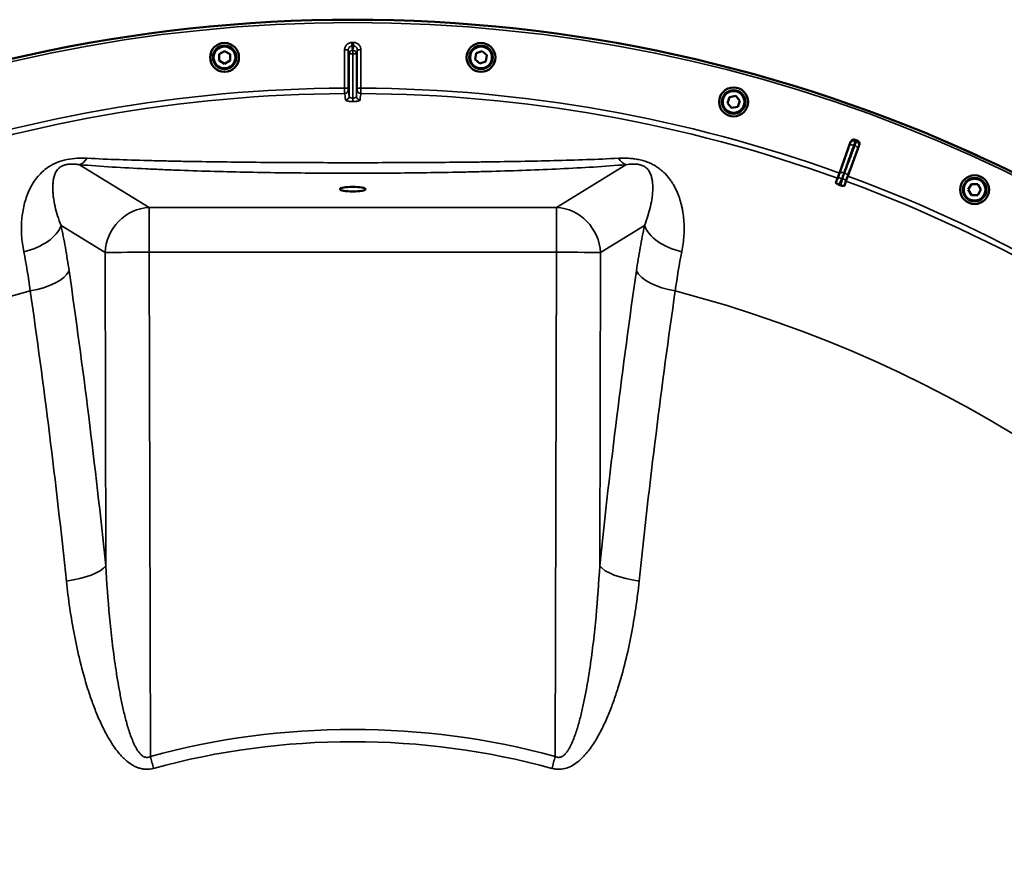
# Model space of a CAD drawing. Units: millimetres. Extents: x 110 to 9130, y -9 to 6524.
# Drawn here: x 1052 to 1589, y 2778 to 3244 of the extents above; entities that cross this region are included whole.
import ezdxf

# ---------------------------------------------------------------- set-up
doc = ezdxf.new("R2010")
doc.units = ezdxf.units.MM
doc.header["$LTSCALE"] = 22
doc.layers.add('Visible (ISO)', color=7, linetype='Continuous', lineweight=50)
doc.layers.add('Visible Narrow (ISO)', color=7, linetype='Continuous', lineweight=35)

msp = doc.modelspace()

# ---------------------------------------------------------------- linework, layer by layer
at = {"layer": 'Visible (ISO)'}
for p, q in [((1161.11, 3224.71), (1164.11, 3226.44)), ((1161.11, 3221.24), (1161.11, 3224.71)), ((1164.11, 3226.44), (1167.11, 3224.71)), ((1167.11, 3224.71), (1167.11, 3221.24)), ((1300.74, 3221.79), (1301.34, 3225.2)), ((1301.34, 3225.2), (1304.59, 3226.38)), ((1304.59, 3226.38), (1307.25, 3224.16)), ((1307.25, 3224.16), (1306.64, 3220.75)), ((1164.11, 3219.51), (1161.11, 3221.24)), ((1167.11, 3221.24), (1164.11, 3219.51)), ((1303.39, 3219.56), (1300.74, 3221.79)), ((1306.64, 3220.75), (1303.39, 3219.56)), ((1438.34, 3198.08), (1439.52, 3201.34)), ((1439.52, 3201.34), (1442.94, 3201.94)), ((1442.94, 3201.94), (1445.16, 3199.28)), ((1440.57, 3195.43), (1438.34, 3198.08)), ((1443.98, 3196.03), (1440.57, 3195.43)), ((1445.16, 3199.28), (1443.98, 3196.03)), ((1499.45, 3159.9), (1505.55, 3176.83)), ((1510.28, 3175.11), (1504.07, 3158.22)), ((1498.43, 3157.09), (1499.45, 3159.9)), ((1504.07, 3158.22), (1503.04, 3155.41)), ((1498.43, 3157.09), (1497.56, 3154.65)), ((1502.15, 3152.98), (1503.04, 3155.41)), ((1569.74, 3150.84), (1571.47, 3153.84)), ((1571.47, 3153.84), (1574.93, 3153.84)), ((1574.93, 3153.84), (1576.66, 3150.84)), ((1571.47, 3147.84), (1569.74, 3150.84)), ((1574.93, 3147.84), (1571.47, 3147.84)), ((1576.66, 3150.84), (1574.93, 3147.84))]:
    msp.add_line(p, q, dxfattribs=at)
for centre, radius in [((1164.11, 3222.97), 7.88), ((1164.11, 3222.97), 6.43), ((1164.11, 3222.97), 5.93), ((1303.99, 3222.97), 7.88), ((1303.99, 3222.97), 6.43), ((1303.99, 3222.97), 5.93), ((1441.75, 3198.68), 7.88), ((1441.75, 3198.68), 6.43), ((1441.75, 3198.68), 5.93), ((1573.2, 3150.84), 7.88), ((1573.2, 3150.84), 6.43), ((1573.2, 3150.84), 5.93)]:
    msp.add_circle(centre, radius, dxfattribs=at)
for radius, start, end in [(820, 40.63796, 139.36204), (802.74, 69.96298, 70.03702), (776.66, 69.96164, 70.03836)]:
    msp.add_arc((1234.05, 2423.53), radius, start, end, dxfattribs=at)
msp.add_ellipse((1234.05, 3151.11), major_axis=(7, 0), ratio=0.173648, dxfattribs=at)
for points, knots in [([(1505.55, 3176.83), (1505.64, 3177.08), (1505.78, 3177.3), (1506.13, 3177.69), (1506.34, 3177.85), (1506.81, 3178.07), (1507.06, 3178.14), (1507.46, 3178.16), (1507.59, 3178.15), (1507.86, 3178.12), (1507.99, 3178.08), (1508.11, 3178.04)], [0, 0, 0, 0, 0.0784807, 0.0784807, 0.1567931, 0.1567931, 0.2348913, 0.2348913, 0.2752418, 0.2752418, 0.3155924, 0.3155924, 0.3155924, 0.3155924]), ([(1509.09, 3177.68), (1509.33, 3177.59), (1509.56, 3177.46), (1509.94, 3177.11), (1510.1, 3176.9), (1510.32, 3176.43), (1510.39, 3176.17), (1510.41, 3175.77), (1510.4, 3175.64), (1510.36, 3175.37), (1510.33, 3175.24), (1510.28, 3175.11)], [0, 0, 0, 0, 0.077953, 0.077953, 0.155928, 0.155928, 0.2340683, 0.2340683, 0.2748091, 0.2748091, 0.3155636, 0.3155636, 0.3155636, 0.3155636]), ([(1499.19, 3153.53), (1499.01, 3153.59), (1498.83, 3153.67), (1498.48, 3153.83), (1498.32, 3153.91), (1498.01, 3154.1), (1497.87, 3154.19), (1497.68, 3154.36), (1497.62, 3154.43), (1497.55, 3154.56), (1497.54, 3154.61), (1497.56, 3154.65)], [0, 0, 0, 0, 0.0588772, 0.0588772, 0.1233231, 0.1233231, 0.20474, 0.20474, 0.2768677, 0.2768677, 0.351615, 0.351615, 0.351615, 0.351615]), ([(1502.15, 3152.98), (1502.12, 3152.91), (1502.01, 3152.86), (1501.7, 3152.83), (1501.51, 3152.84), (1501.14, 3152.9), (1500.96, 3152.93), (1500.66, 3153.01), (1500.57, 3153.04), (1500.37, 3153.1), (1500.27, 3153.14), (1500.17, 3153.17)], [0, 0, 0, 0, 0.1307937, 0.1307937, 0.2387671, 0.2387671, 0.3190914, 0.3190914, 0.357373, 0.357373, 0.3951852, 0.3951852, 0.3951852, 0.3951852])]:
    msp.add_open_spline(points, degree=3, knots=knots, dxfattribs=at)
at = {"layer": 'Visible Narrow (ISO)'}
for p, q in [((1233.58, 3229.11), (1233.57, 3231.1)), ((1234.52, 3229.11), (1234.52, 3231.1)), ((1229.58, 3206.26), (1229.58, 3227.09)), ((1231.58, 3227.09), (1229.58, 3227.09)), ((1231.58, 3227.09), (1231.58, 3206.26)), ((1232.04, 3201.72), (1232.04, 3224.81)), ((1234.04, 3226.8), (1234.05, 3226.8)), ((1234.04, 3224.83), (1234.04, 3226.8)), ((1234.05, 3224.83), (1234.04, 3224.83)), ((1234.04, 3224.83), (1234.04, 3200.77)), ((1234.05, 3226.8), (1234.06, 3226.8)), ((1234.05, 3224.83), (1234.05, 3226.8)), ((1234.06, 3224.83), (1234.05, 3224.83)), ((1234.05, 3200.77), (1234.06, 3224.83)), ((1234.06, 3224.83), (1234.06, 3226.8)), ((1236.06, 3224.81), (1236.05, 3201.72)), ((1236.51, 3227.09), (1238.51, 3227.09)), ((1236.51, 3206.26), (1236.51, 3227.09)), ((1238.51, 3227.09), (1238.51, 3206.26)), ((1231.58, 3206.26), (1229.58, 3206.26)), ((1238.51, 3206.26), (1236.51, 3206.26)), ((1234.04, 3200.77), (1234.05, 3200.77)), ((1234.04, 3198.85), (1234.04, 3200.77)), ((1234.05, 3198.85), (1234.05, 3200.77)), ((1234.05, 3198.85), (1234.04, 3198.85)), ((1234.05, 3198.85), (1234.05, 3198.85)), ((1085.03, 3164.45), (1122.96, 3141.12)), ((1345.13, 3141.12), (1383.06, 3164.45)), ((1499.72, 3159.81), (1499.45, 3159.9)), ((1503.81, 3158.32), (1504.07, 3158.22)), ((1498.69, 3156.99), (1498.43, 3157.09)), ((1502.78, 3155.5), (1503.04, 3155.41)), ((1122.96, 3141.12), (1345.13, 3141.12)), ((1122.96, 3141.12), (1122.96, 3116.72)), ((1345.13, 3141.12), (1345.13, 3116.72)), ((1098.93, 3116.5), (1074.96, 3131.24)), ((1393.13, 3131.24), (1369.16, 3116.5)), ((1099.36, 2945.73), (1098.93, 3116.5)), ((1122.96, 3116.72), (1123.65, 2841.71)), ((1345.13, 3116.72), (1122.96, 3116.72)), ((1344.44, 2841.71), (1345.13, 3116.72)), ((1369.16, 3116.5), (1368.74, 2945.73))]:
    msp.add_line(p, q, dxfattribs=at)
for radius in [819.92, 818.42]:
    msp.add_circle((1234.05, 2423.53), radius, dxfattribs=at)
for radius, start, end in [(807.58, 89.96643, 90.03357), (805.58, 89.96643, 90.03357), (782.74, 90.32686, 109.82), (782.74, 70.18, 89.67314), (779.75, 90.32607, 109.82), (779.75, 70.18, 89.67393), (799.64, 69.97451, 70.02549), (802.13, 69.97184, 70.02816), (782.74, 50.18, 69.82), (779.75, 50.18, 69.82), (694.72, 104.66511, 254.81266), (694.72, 285.18734, 75.33489)]:
    msp.add_arc((1234.05, 2423.53), radius, start, end, dxfattribs=at)
for centre, major_axis, ratio, start_param, end_param in [((1234.04, 3224.81), (-1.96, -0.39), 0.996044, 4.516233, 6.085496), ((1234.04, 3224.81), (-2, 0), 0.008727, 4.712388, 6.265731), ((1234.06, 3224.81), (1.96, -0.39), 0.996044, 0.197689, 1.766952), ((1234.06, 3224.81), (2, 0), 0.008727, 0.017454, 1.570798), ((1229.6, 3205.26), (1.91, 0.59), 0.99823, 4.421191, 5.985312), ((1229.45, 3048.48), (0.01, 155.03), 0.017632, 6.062819, 6.226301), ((1230.04, 3201.72), (1.99, 0.16), 0.975668, 4.641544, 6.203502), ((1238.05, 3201.72), (-1.99, 0.16), 0.975668, 0.079684, 1.641641), ((1238.5, 3205.26), (-1.91, 0.59), 0.99823, 0.297873, 1.861995), ((1238.65, 3048.48), (-0.01, 155.03), 0.017631, 0.056884, 0.220366), ((1506.87, 3174.13), (-1.89, 0.66), 0.499978, 4.70701, 6.267063), ((1507.34, 3175.54), (-1.98, 0.3), 0.997465, 4.513239, 6.085704), ((1507.53, 3173.89), (1.87, -0.71), 0.499978, 0.016123, 1.576175), ((1508.08, 3175.27), (1.71, -1.04), 0.997465, 0.197481, 1.769947), ((1085.03, 3189.07), (-2.01, -24.92), 0.414055, 0.191946, 0.593768), ((1383.06, 3189.07), (2.01, -24.92), 0.414055, 5.689417, 6.091239), ((1501.6, 3159.13), (-1.89, 0.66), 0.499977, 4.706901, 6.267063), ((1501.93, 3159.01), (1.87, -0.71), 0.499977, 0.016123, 1.576285), ((1500.36, 3155.89), (-1.67, 1.09), 0.490066, 4.826409, 6.267626), ((1500.8, 3155.73), (1.99, -0.24), 0.490066, 0.015559, 1.456777), ((1122.96, 3116.5), (-13.1, -21.3), 0.947744, 3.717145, 5.240059), ((1345.13, 3116.5), (-13.1, 21.3), 0.947744, 4.184719, 5.707633), ((1050.93, 3131.24), (24.45, 5.22), 0.588645, 4.737618, 5.935237), ((1417.16, 3131.24), (-24.45, 5.22), 0.588645, 0.347949, 1.545567), ((1122.96, 3116.5), (-25, -0.06), 0.008727, 4.712367, 6.003922), ((1345.13, 3116.5), (25, -0.06), 0.008727, 0.279264, 1.570818), ((1055.32, 3106.49), (24.74, 3.59), 0.447557, 4.76266, 5.969852), ((721.53, 2423.53), (0, -1466.86), 0.275637, 1.934779, 2.055101), ((1746.57, 2423.53), (0, 1466.86), 0.275637, 1.086491, 1.206813), ((1412.78, 3106.49), (-24.74, 3.59), 0.447557, 0.313333, 1.520526), ((706.04, 2423.53), (0, 1443.5), 0.275637, 5.076372, 5.196694), ((1762.05, 2423.53), (0, -1443.5), 0.275637, 4.228084, 4.348406), ((1075.33, 2945.73), (24.86, 2.61), 0.342209, 4.778265, 5.985458), ((1392.77, 2945.73), (-24.86, 2.61), 0.342209, 0.297728, 1.50492), ((1392.97, 2945.67), (-29.84, 3.13), 0.342185, 0.647585, 0.647587), ((1234.05, 2436.51), (419.99, 0), 0.999962, 1.304819, 1.836774), ((1234.05, 2436.51), (-413.3, 0), 0.999962, 4.712389, 4.978365), ((1234.05, 2436.51), (-413.3, 0), 0.999962, 4.446412, 4.712389), ((1123.45, 2841.88), (7.9, -28.94), 0.002298, 4.720934, 4.720935), ((1123.65, 2841.93), (-6.57, 24.12), 0.002294, 1.579216, 1.850116), ((1344.44, 2841.93), (6.57, 24.12), 0.002294, 4.433069, 4.703969), ((1344.64, 2841.88), (-7.9, -28.94), 0.002298, 1.56225, 1.562252)]:
    msp.add_ellipse(centre, major_axis=major_axis, ratio=ratio, start_param=start_param, end_param=end_param, dxfattribs=at)
for points, knots in [([(1233.57, 3231.1), (1233.31, 3231.1), (1233.05, 3231.08), (1232.53, 3230.97), (1232.28, 3230.9), (1231.8, 3230.69), (1231.57, 3230.57), (1231.13, 3230.28), (1230.93, 3230.11), (1230.56, 3229.74), (1230.4, 3229.53), (1230.11, 3229.1), (1229.98, 3228.87), (1229.79, 3228.38), (1229.71, 3228.13), (1229.61, 3227.62), (1229.58, 3227.36), (1229.58, 3227.09)], [0, 0, 0, 0, 0.000787813, 0.000787813, 0.001575626, 0.001575626, 0.002363439, 0.002363439, 0.003151253, 0.003151253, 0.003939066, 0.003939066, 0.004726879, 0.004726879, 0.005514692, 0.005514692, 0.006302505, 0.006302505, 0.006302505, 0.006302505]), ([(1231.58, 3227.09), (1231.58, 3227.23), (1231.59, 3227.36), (1231.64, 3227.61), (1231.68, 3227.74), (1231.78, 3227.98), (1231.84, 3228.1), (1231.98, 3228.32), (1232.07, 3228.42), (1232.25, 3228.61), (1232.35, 3228.69), (1232.57, 3228.84), (1232.69, 3228.9), (1233.05, 3229.06), (1233.31, 3229.11), (1233.58, 3229.11)], [0, 0, 0, 0, 0.000392399, 0.000392399, 0.000784799, 0.000784799, 0.001177198, 0.001177198, 0.001569597, 0.001569597, 0.001961997, 0.001961997, 0.002354396, 0.002354396, 0.003139195, 0.003139195, 0.003139195, 0.003139195]), ([(1233.58, 3229.11), (1233.6, 3228.99), (1233.62, 3228.88), (1233.65, 3228.76), (1233.74, 3228.3), (1233.83, 3227.83), (1233.92, 3227.37), (1233.96, 3227.18), (1234, 3226.99), (1234.04, 3226.8)], [0, 0, 0, 0, 0.004, 0.004, 0.004, 0.02, 0.02, 0.02, 0.02651859, 0.02651859, 0.02651859, 0.02651859]), ([(1234.06, 3226.8), (1234.08, 3226.92), (1234.1, 3227.03), (1234.13, 3227.15), (1234.22, 3227.61), (1234.31, 3228.08), (1234.41, 3228.54), (1234.44, 3228.73), (1234.48, 3228.92), (1234.52, 3229.11)], [0, 0, 0, 0, 0.004, 0.004, 0.004, 0.02, 0.02, 0.02, 0.02651859, 0.02651859, 0.02651859, 0.02651859]), ([(1238.51, 3227.09), (1238.51, 3227.36), (1238.49, 3227.62), (1238.39, 3228.14), (1238.31, 3228.39), (1238.11, 3228.87), (1237.99, 3229.1), (1237.7, 3229.54), (1237.53, 3229.74), (1237.16, 3230.11), (1236.96, 3230.28), (1236.52, 3230.57), (1236.29, 3230.7), (1235.81, 3230.9), (1235.56, 3230.97), (1235.05, 3231.08), (1234.79, 3231.1), (1234.52, 3231.1)], [0, 0, 0, 0, 0.000787442, 0.000787442, 0.001574885, 0.001574885, 0.002362327, 0.002362327, 0.003149769, 0.003149769, 0.003937211, 0.003937211, 0.004724654, 0.004724654, 0.005512096, 0.005512096, 0.006299538, 0.006299538, 0.006299538, 0.006299538]), ([(1234.52, 3229.11), (1234.65, 3229.11), (1234.78, 3229.1), (1235.04, 3229.05), (1235.17, 3229.01), (1235.41, 3228.91), (1235.52, 3228.84), (1235.74, 3228.7), (1235.84, 3228.61), (1236.12, 3228.33), (1236.27, 3228.1), (1236.46, 3227.62), (1236.51, 3227.36), (1236.51, 3227.09)], [0, 0, 0, 0, 0.000392291, 0.000392291, 0.000784582, 0.000784582, 0.001176874, 0.001176874, 0.001569165, 0.001569165, 0.002353747, 0.002353747, 0.00313833, 0.00313833, 0.00313833, 0.00313833]), ([(1232.04, 3224.81), (1231.96, 3225.19), (1231.88, 3225.58), (1231.81, 3225.97), (1231.73, 3226.34), (1231.66, 3226.72), (1231.58, 3227.09)], [0, 0, 0, 0, 0.01330164, 0.01330164, 0.01330164, 0.02623865, 0.02623865, 0.02623865, 0.02623865]), ([(1236.51, 3227.09), (1236.44, 3226.72), (1236.36, 3226.34), (1236.29, 3225.97), (1236.21, 3225.58), (1236.13, 3225.19), (1236.06, 3224.81)], [0, 0, 0, 0, 0.01293701, 0.01293701, 0.01293701, 0.02623865, 0.02623865, 0.02623865, 0.02623865]), ([(1229.61, 3203.26), (1229.61, 3203.28), (1229.61, 3203.38), (1229.6, 3203.62), (1229.6, 3203.72), (1229.6, 3203.94), (1229.6, 3204.06), (1229.59, 3204.34), (1229.59, 3204.49), (1229.59, 3204.81), (1229.59, 3204.97), (1229.59, 3205.33), (1229.59, 3205.51), (1229.58, 3205.88), (1229.58, 3206.07), (1229.58, 3206.26)], [0, 0, 0, 0, 0.001141469, 0.001141469, 0.001712204, 0.001712204, 0.002282938, 0.002282938, 0.002853673, 0.002853673, 0.003424407, 0.003424407, 0.003995142, 0.003995142, 0.004565876, 0.004565876, 0.004565876, 0.004565876]), ([(1231.58, 3206.26), (1231.58, 3206.13), (1231.58, 3206.01), (1231.58, 3205.77), (1231.59, 3205.66), (1231.59, 3205.39), (1231.59, 3205.27), (1231.6, 3205.26)], [0, 0, 0, 0, 0.00037638, 0.00037638, 0.000752759, 0.000752759, 0.001505519, 0.001505519, 0.001505519, 0.001505519]), ([(1236.5, 3205.26), (1236.5, 3205.27), (1236.51, 3205.39), (1236.51, 3205.66), (1236.51, 3205.77), (1236.51, 3206.01), (1236.51, 3206.13), (1236.51, 3206.26)], [0, 0, 0, 0, 0.000761012, 0.000761012, 0.001141519, 0.001141519, 0.001522025, 0.001522025, 0.001522025, 0.001522025]), ([(1238.51, 3206.26), (1238.51, 3206.07), (1238.51, 3205.88), (1238.51, 3205.51), (1238.51, 3205.33), (1238.51, 3204.97), (1238.51, 3204.81), (1238.5, 3204.49), (1238.5, 3204.34), (1238.5, 3204.06), (1238.5, 3203.94), (1238.5, 3203.72), (1238.49, 3203.62), (1238.49, 3203.38), (1238.49, 3203.28), (1238.49, 3203.26)], [0, 0, 0, 0, 0.000564546, 0.000564546, 0.001129092, 0.001129092, 0.001693638, 0.001693638, 0.002258184, 0.002258184, 0.00282273, 0.00282273, 0.003387276, 0.003387276, 0.004516368, 0.004516368, 0.004516368, 0.004516368]), ([(1234.04, 3200.77), (1233.9, 3200.77), (1233.77, 3200.78), (1233.5, 3200.81), (1233.37, 3200.83), (1233.13, 3200.88), (1233.01, 3200.91), (1232.8, 3200.99), (1232.69, 3201.03), (1232.43, 3201.16), (1232.29, 3201.27), (1232.1, 3201.49), (1232.05, 3201.6), (1232.04, 3201.72)], [0, 0, 0, 0, 0.00040731, 0.00040731, 0.00081462, 0.00081462, 0.001221931, 0.001221931, 0.001629241, 0.001629241, 0.002443861, 0.002443861, 0.003258481, 0.003258481, 0.003258481, 0.003258481]), ([(1236.05, 3201.72), (1236.05, 3201.6), (1236, 3201.49), (1235.86, 3201.32), (1235.8, 3201.27), (1235.66, 3201.17), (1235.58, 3201.12), (1235.4, 3201.03), (1235.3, 3200.99), (1235.09, 3200.91), (1234.97, 3200.88), (1234.6, 3200.8), (1234.33, 3200.77), (1234.05, 3200.77)], [0, 0, 0, 0, 0.000816383, 0.000816383, 0.001224575, 0.001224575, 0.001632766, 0.001632766, 0.002040958, 0.002040958, 0.002449149, 0.002449149, 0.003265532, 0.003265532, 0.003265532, 0.003265532]), ([(1230.05, 3199.76), (1230.06, 3199.71), (1230.09, 3199.65), (1230.19, 3199.54), (1230.27, 3199.48), (1230.47, 3199.37), (1230.6, 3199.32), (1230.89, 3199.22), (1231.05, 3199.17), (1231.42, 3199.09), (1231.62, 3199.05), (1232.05, 3198.98), (1232.28, 3198.95), (1232.76, 3198.9), (1233.01, 3198.88), (1233.52, 3198.86), (1233.78, 3198.85), (1234.04, 3198.85)], [0, 0, 0, 0, 0.000783195, 0.000783195, 0.001566391, 0.001566391, 0.002349586, 0.002349586, 0.003132782, 0.003132782, 0.003915977, 0.003915977, 0.004699173, 0.004699173, 0.005482368, 0.005482368, 0.006265564, 0.006265564, 0.006265564, 0.006265564]), ([(1234.05, 3198.85), (1234.32, 3198.85), (1234.58, 3198.86), (1235.09, 3198.88), (1235.34, 3198.9), (1235.82, 3198.95), (1236.05, 3198.98), (1236.48, 3199.05), (1236.68, 3199.09), (1237.05, 3199.17), (1237.21, 3199.22), (1237.5, 3199.32), (1237.62, 3199.37), (1237.83, 3199.48), (1237.9, 3199.54), (1238.01, 3199.65), (1238.04, 3199.71), (1238.04, 3199.76)], [0, 0, 0, 0, 0.000786032, 0.000786032, 0.001572064, 0.001572064, 0.002358097, 0.002358097, 0.003144129, 0.003144129, 0.003930161, 0.003930161, 0.004716193, 0.004716193, 0.005502226, 0.005502226, 0.006288258, 0.006288258, 0.006288258, 0.006288258]), ([(1504.99, 3174.81), (1504.77, 3174.18), (1504.55, 3173.56), (1503.98, 3171.93), (1503.62, 3170.93), (1502.71, 3168.33), (1502.15, 3166.73), (1500.96, 3163.36), (1500.34, 3161.58), (1499.72, 3159.81)], [0, 0, 0, 0, 0.229464, 0.229464, 0.596607, 0.596607, 1.184035, 1.184035, 1.835713, 1.835713, 1.835713, 1.835713]), ([(1501.94, 3160.07), (1502.56, 3161.84), (1503.19, 3163.62), (1504.37, 3166.99), (1504.93, 3168.59), (1505.85, 3171.19), (1506.2, 3172.19), (1506.77, 3173.82), (1506.99, 3174.44), (1507.21, 3175.07)], [-1.835713, -1.835713, -1.835713, -1.835713, -1.184035, -1.184035, -0.596607, -0.596607, -0.229464, -0.229464, 0, 0, 0, 0]), ([(1507.88, 3174.82), (1507.64, 3174.2), (1507.41, 3173.59), (1506.8, 3171.97), (1506.43, 3170.98), (1505.46, 3168.4), (1504.86, 3166.82), (1503.6, 3163.47), (1502.94, 3161.71), (1502.27, 3159.95)], [0, 0, 0, 0, 0.229464, 0.229464, 0.596607, 0.596607, 1.184035, 1.184035, 1.835713, 1.835713, 1.835713, 1.835713]), ([(1505.46, 3176.22), (1505.46, 3176.21), (1505.45, 3176.2), (1505.44, 3176.14), (1505.42, 3176.08), (1505.36, 3175.9), (1505.31, 3175.75), (1505.17, 3175.34), (1505.08, 3175.09), (1504.99, 3174.81)], [0, 0, 0, 0, 0.0364835, 0.0364835, 0.0948571, 0.0948571, 0.1882549, 0.1882549, 0.2918681, 0.2918681, 0.2918681, 0.2918681]), ([(1505.55, 3176.83), (1505.54, 3176.79), (1505.54, 3176.74), (1505.53, 3176.66), (1505.52, 3176.63), (1505.51, 3176.59), (1505.51, 3176.57), (1505.51, 3176.53), (1505.5, 3176.5), (1505.49, 3176.44), (1505.49, 3176.4), (1505.47, 3176.31), (1505.47, 3176.27), (1505.46, 3176.22)], [0.2116955, 0.2116955, 0.2116955, 0.2116955, 0.4041272, 0.4041272, 0.5388362, 0.5388362, 0.6061908, 0.6061908, 0.713958, 0.713958, 0.8863856, 0.8863856, 1.0776725, 1.0776725, 1.0776725, 1.0776725]), ([(1507.21, 3175.07), (1507.38, 3175.54), (1507.53, 3175.96), (1507.76, 3176.63), (1507.85, 3176.89), (1507.95, 3177.19), (1507.98, 3177.28), (1508.01, 3177.38), (1508.02, 3177.41), (1508.02, 3177.42)], [-0.2918681, -0.2918681, -0.2918681, -0.2918681, -0.1882549, -0.1882549, -0.0948571, -0.0948571, -0.0364835, -0.0364835, 0, 0, 0, 0]), ([(1508.76, 3177.15), (1508.75, 3177.13), (1508.74, 3177.09), (1508.69, 3176.97), (1508.66, 3176.89), (1508.6, 3176.74), (1508.57, 3176.67), (1508.53, 3176.55), (1508.51, 3176.51), (1508.45, 3176.35), (1508.41, 3176.24), (1508.29, 3175.93), (1508.21, 3175.72), (1508.04, 3175.28), (1507.96, 3175.06), (1507.88, 3174.82)], [-0.2918682, -0.2918682, -0.2918682, -0.2918682, -0.2400616, -0.2400616, -0.1933627, -0.1933627, -0.1641759, -0.1641759, -0.1459341, -0.1459341, -0.1094506, -0.1094506, -0.0510769, -0.0510769, 0, 0, 0, 0]), ([(1508.02, 3177.42), (1508.03, 3177.46), (1508.04, 3177.51), (1508.05, 3177.59), (1508.05, 3177.63), (1508.06, 3177.7), (1508.07, 3177.73), (1508.07, 3177.77), (1508.08, 3177.78), (1508.08, 3177.83), (1508.09, 3177.86), (1508.1, 3177.94), (1508.11, 3177.99), (1508.11, 3178.04)], [-1.0776725, -1.0776725, -1.0776725, -1.0776725, -0.8863856, -0.8863856, -0.713958, -0.713958, -0.6061908, -0.6061908, -0.5388362, -0.5388362, -0.4041272, -0.4041272, -0.2005083, -0.2005083, -0.2005083, -0.2005083]), ([(1509.09, 3177.68), (1509.07, 3177.64), (1509.04, 3177.61), (1508.98, 3177.5), (1508.94, 3177.43), (1508.87, 3177.32), (1508.84, 3177.27), (1508.8, 3177.2), (1508.78, 3177.18), (1508.76, 3177.15)], [0.2014198, 0.2014198, 0.2014198, 0.2014198, 0.3828973, 0.3828973, 0.7280442, 0.7280442, 0.943761, 0.943761, 1.078584, 1.078584, 1.078584, 1.078584]), ([(1509.41, 3173.2), (1509.46, 3173.33), (1509.51, 3173.47), (1509.61, 3173.73), (1509.66, 3173.86), (1509.74, 3174.05), (1509.76, 3174.11), (1509.8, 3174.2), (1509.81, 3174.23), (1509.84, 3174.3), (1509.85, 3174.34), (1509.89, 3174.43), (1509.91, 3174.48), (1509.94, 3174.55), (1509.95, 3174.57), (1509.96, 3174.59)], [0, 0, 0, 0, 0.0510769, 0.0510769, 0.1094506, 0.1094506, 0.1459341, 0.1459341, 0.1641759, 0.1641759, 0.1933627, 0.1933627, 0.2400616, 0.2400616, 0.2918682, 0.2918682, 0.2918682, 0.2918682]), ([(1509.96, 3174.59), (1509.97, 3174.61), (1509.99, 3174.64), (1510.03, 3174.71), (1510.06, 3174.75), (1510.13, 3174.87), (1510.17, 3174.94), (1510.24, 3175.04), (1510.26, 3175.08), (1510.28, 3175.11)], [-1.078584, -1.078584, -1.078584, -1.078584, -0.943761, -0.943761, -0.7280442, -0.7280442, -0.3828973, -0.3828973, -0.2126071, -0.2126071, -0.2126071, -0.2126071]), ([(1503.81, 3158.32), (1504.47, 3160.08), (1505.13, 3161.84), (1506.39, 3165.19), (1506.99, 3166.77), (1507.96, 3169.35), (1508.34, 3170.34), (1508.94, 3171.96), (1509.18, 3172.58), (1509.41, 3173.2)], [-1.835713, -1.835713, -1.835713, -1.835713, -1.184035, -1.184035, -0.596607, -0.596607, -0.229464, -0.229464, 0, 0, 0, 0]), ([(1054.62, 3116.99), (1054.01, 3120), (1053.21, 3125.97), (1053.33, 3134.56), (1054.65, 3142.69), (1056.77, 3149.01), (1059.21, 3153.77), (1061.49, 3157.16), (1064.33, 3160.37), (1067.94, 3163.3), (1072.57, 3165.78), (1078.1, 3167.4), (1083.77, 3168.06), (1087.37, 3168.03), (1089.14, 3167.95)], [0, 0, 0, 0, 0.011312, 0.02262399, 0.03393599, 0.04524799, 0.05090398, 0.05655998, 0.06221598, 0.06787198, 0.07352798, 0.07918398, 0.08483997, 0.09049597, 0.09049597, 0.09049597, 0.09049597]), ([(1085.03, 3164.45), (1084.46, 3164.54), (1083.87, 3164.63), (1082.64, 3164.76), (1082, 3164.81), (1081, 3164.83), (1080.66, 3164.83), (1079.96, 3164.81), (1079.6, 3164.79), (1079.03, 3164.73), (1078.84, 3164.71), (1078.45, 3164.65), (1078.26, 3164.62), (1077.67, 3164.51), (1077.27, 3164.41), (1076.7, 3164.23), (1076.51, 3164.17), (1076.15, 3164.03), (1075.97, 3163.96), (1075.64, 3163.8), (1075.48, 3163.72), (1075.17, 3163.56), (1075.03, 3163.47), (1074.62, 3163.21), (1074.37, 3163.03), (1073.93, 3162.67), (1073.73, 3162.49), (1073.19, 3161.95), (1072.91, 3161.59), (1072.41, 3160.87), (1072.19, 3160.5), (1071.64, 3159.41), (1071.38, 3158.69), (1070.97, 3157.23), (1070.82, 3156.49), (1070.6, 3155.01), (1070.53, 3154.27), (1070.45, 3152.76), (1070.43, 3152.01), (1070.46, 3150.47), (1070.5, 3149.7), (1070.63, 3148.13), (1070.71, 3147.34), (1071.03, 3144.94), (1071.32, 3143.31), (1072.07, 3139.98), (1072.53, 3138.28), (1073.61, 3134.81), (1074.24, 3133.04), (1074.96, 3131.24)], [0, 0, 0, 0, 0.00239264, 0.00239264, 0.00478528, 0.00478528, 0.0059816, 0.0059816, 0.00717792, 0.00717792, 0.00777608, 0.00777608, 0.00837424, 0.00837424, 0.00957056, 0.00957056, 0.01016872, 0.01016872, 0.01076688, 0.01076688, 0.01136504, 0.01136504, 0.0119632, 0.0119632, 0.01315952, 0.01315952, 0.01435584, 0.01435584, 0.01674847, 0.01674847, 0.01914111, 0.01914111, 0.02392639, 0.02392639, 0.02871167, 0.02871167, 0.03349695, 0.03349695, 0.03828223, 0.03828223, 0.04306751, 0.04306751, 0.04785279, 0.04785279, 0.05742334, 0.05742334, 0.0669939, 0.0669939, 0.07656446, 0.07656446, 0.07656446, 0.07656446]), ([(1383.06, 3164.45), (1377.22, 3163.98), (1371.29, 3163.56), (1359.3, 3162.82), (1353.24, 3162.49), (1341.01, 3161.91), (1334.85, 3161.65), (1322.44, 3161.19), (1316.19, 3160.98), (1306.75, 3160.72), (1303.6, 3160.64), (1297.28, 3160.49), (1294.1, 3160.42), (1284.58, 3160.23), (1278.24, 3160.12), (1265.58, 3159.96), (1259.26, 3159.9), (1246.62, 3159.82), (1240.3, 3159.8), (1227.69, 3159.8), (1221.39, 3159.82), (1208.79, 3159.9), (1202.5, 3159.96), (1189.94, 3160.12), (1183.66, 3160.22), (1171.12, 3160.47), (1164.85, 3160.62), (1152.34, 3160.97), (1146.09, 3161.17), (1136.73, 3161.52), (1133.61, 3161.64), (1128.94, 3161.84), (1127.38, 3161.91), (1124.27, 3162.05), (1122.72, 3162.12), (1114.99, 3162.49), (1108.88, 3162.82), (1096.82, 3163.56), (1090.87, 3163.98), (1085.03, 3164.45)], [0, 0, 0, 0, 0.0190214, 0.0190214, 0.0380429, 0.0380429, 0.0570643, 0.0570643, 0.0760857, 0.0760857, 0.0855964, 0.0855964, 0.0951071, 0.0951071, 0.1141286, 0.1141286, 0.13315, 0.13315, 0.1521714, 0.1521714, 0.1711928, 0.1711928, 0.1902143, 0.1902143, 0.2092357, 0.2092357, 0.2282571, 0.2282571, 0.2472786, 0.2472786, 0.2567893, 0.2567893, 0.2615446, 0.2615446, 0.2663, 0.2663, 0.2853214, 0.2853214, 0.3043428, 0.3043428, 0.3043428, 0.3043428]), ([(1089.14, 3167.95), (1094.89, 3167.66), (1100.73, 3167.42), (1112.53, 3166.99), (1118.5, 3166.82), (1127.53, 3166.58), (1130.56, 3166.51), (1136.62, 3166.38), (1139.65, 3166.32), (1148.75, 3166.15), (1154.82, 3166.06), (1166.97, 3165.9), (1173.05, 3165.83), (1185.23, 3165.72), (1191.32, 3165.68), (1209.61, 3165.58), (1221.82, 3165.54), (1234.05, 3165.54)], [0, 0, 0, 0, 0.0185509, 0.0185509, 0.0371018, 0.0371018, 0.0463772, 0.0463772, 0.0556527, 0.0556527, 0.0742036, 0.0742036, 0.0927544, 0.0927544, 0.1113053, 0.1113053, 0.1484071, 0.1484071, 0.1484071, 0.1484071]), ([(1234.05, 3165.54), (1246.27, 3165.54), (1258.51, 3165.58), (1276.9, 3165.68), (1283.03, 3165.72), (1292.24, 3165.81), (1295.31, 3165.84), (1301.44, 3165.9), (1304.49, 3165.94), (1313.64, 3166.06), (1319.71, 3166.16), (1331.78, 3166.38), (1337.78, 3166.51), (1349.71, 3166.82), (1355.63, 3167), (1367.38, 3167.42), (1373.2, 3167.66), (1378.95, 3167.95)], [0.1484071, 0.1484071, 0.1484071, 0.1484071, 0.1854931, 0.1854931, 0.2040361, 0.2040361, 0.2133076, 0.2133076, 0.222579, 0.222579, 0.241122, 0.241122, 0.259665, 0.259665, 0.278208, 0.278208, 0.296751, 0.296751, 0.296751, 0.296751]), ([(1378.95, 3167.95), (1380.74, 3168.04), (1382.55, 3168.05), (1385.34, 3167.89), (1386.29, 3167.8), (1388.18, 3167.57), (1389.13, 3167.41), (1390.54, 3167.12), (1391.01, 3167.02), (1391.95, 3166.78), (1392.41, 3166.65), (1393.77, 3166.24), (1394.65, 3165.93), (1395.93, 3165.41), (1396.35, 3165.22), (1397.16, 3164.84), (1397.56, 3164.64), (1398.71, 3164.03), (1399.43, 3163.59), (1400.8, 3162.68), (1401.45, 3162.2), (1402.66, 3161.22), (1403.23, 3160.72), (1404.83, 3159.18), (1405.77, 3158.11), (1407.04, 3156.44), (1407.44, 3155.88), (1408.2, 3154.74), (1408.56, 3154.17), (1409.57, 3152.43), (1410.17, 3151.24), (1411.25, 3148.83), (1411.73, 3147.59), (1412.58, 3145.08), (1412.95, 3143.79), (1413.43, 3141.82), (1413.58, 3141.16), (1413.85, 3139.82), (1413.97, 3139.15), (1414.29, 3137.13), (1414.46, 3135.76), (1414.81, 3131.61), (1414.84, 3128.78), (1414.49, 3122.98), (1414.1, 3120.02), (1413.47, 3116.99)], [0, 0, 0, 0, 0.00575076, 0.00575076, 0.00862613, 0.00862613, 0.01150151, 0.01150151, 0.0129392, 0.0129392, 0.01437689, 0.01437689, 0.01725227, 0.01725227, 0.01868996, 0.01868996, 0.02012764, 0.02012764, 0.02300302, 0.02300302, 0.0258784, 0.0258784, 0.02875378, 0.02875378, 0.03450453, 0.03450453, 0.03737991, 0.03737991, 0.04025529, 0.04025529, 0.04600604, 0.04600604, 0.0517568, 0.0517568, 0.05750755, 0.05750755, 0.06038293, 0.06038293, 0.06325831, 0.06325831, 0.06900907, 0.06900907, 0.08051058, 0.08051058, 0.09201209, 0.09201209, 0.09201209, 0.09201209]), ([(1393.13, 3131.24), (1393.84, 3133.04), (1395.12, 3136.58), (1396.48, 3141.7), (1397.22, 3145.78), (1397.56, 3148.95), (1397.67, 3151.28), (1397.64, 3153.55), (1397.42, 3155.79), (1396.97, 3157.98), (1396.31, 3159.8), (1395.47, 3161.25), (1394.59, 3162.34), (1393.51, 3163.24), (1392.31, 3163.9), (1390.85, 3164.45), (1388.85, 3164.81), (1386.02, 3164.87), (1384.22, 3164.63), (1383.06, 3164.45)], [0, 0, 0, 0, 0.00952312, 0.01904625, 0.02856937, 0.03333094, 0.0380925, 0.04285406, 0.04761562, 0.05237718, 0.05713875, 0.05951953, 0.06190031, 0.06428109, 0.06547148, 0.06666187, 0.06904265, 0.07142343, 0.076185, 0.076185, 0.076185, 0.076185]), ([(1499.72, 3159.81), (1499.67, 3159.67), (1499.62, 3159.54), (1499.5, 3159.19), (1499.42, 3158.97), (1499.22, 3158.41), (1499.09, 3158.06), (1498.83, 3157.35), (1498.69, 3157), (1498.69, 3156.99)], [-0.4011234, -0.4011234, -0.4011234, -0.4011234, -0.350983, -0.350983, -0.2707583, -0.2707583, -0.1423988, -0.1423988, 0, 0, 0, 0]), ([(1500.7, 3156.83), (1500.92, 3157.17), (1501.04, 3157.57), (1501.31, 3158.31), (1501.44, 3158.66), (1501.64, 3159.22), (1501.72, 3159.44), (1501.84, 3159.8), (1501.89, 3159.93), (1501.94, 3160.07)], [0, 0, 0, 0, 0.1423988, 0.1423988, 0.2707583, 0.2707583, 0.350983, 0.350983, 0.4011234, 0.4011234, 0.4011234, 0.4011234]), ([(1502.27, 3159.95), (1502.22, 3159.81), (1502.17, 3159.68), (1502.04, 3159.32), (1501.96, 3159.11), (1501.75, 3158.54), (1501.62, 3158.19), (1501.36, 3157.46), (1501.19, 3157.08), (1501.14, 3156.67)], [0, 0, 0, 0, 0.0501404, 0.0501404, 0.1303651, 0.1303651, 0.2587246, 0.2587246, 0.4011234, 0.4011234, 0.4011234, 0.4011234]), ([(1502.78, 3155.5), (1502.79, 3155.51), (1502.9, 3155.87), (1503.16, 3156.58), (1503.29, 3156.93), (1503.49, 3157.49), (1503.57, 3157.7), (1503.71, 3158.05), (1503.76, 3158.18), (1503.81, 3158.32)], [-0.4011234, -0.4011234, -0.4011234, -0.4011234, -0.2587246, -0.2587246, -0.1303651, -0.1303651, -0.0501404, -0.0501404, 0, 0, 0, 0]), ([(1498.69, 3156.99), (1498.67, 3156.96), (1498.67, 3156.96), (1498.65, 3156.93), (1498.64, 3156.92), (1498.63, 3156.89), (1498.62, 3156.88), (1498.59, 3156.84), (1498.58, 3156.82), (1498.55, 3156.77), (1498.54, 3156.74), (1498.5, 3156.67), (1498.48, 3156.62), (1498.42, 3156.52), (1498.39, 3156.46), (1498.31, 3156.3), (1498.26, 3156.2), (1498.15, 3155.96), (1498.08, 3155.81), (1497.9, 3155.44), (1497.8, 3155.21), (1497.65, 3154.87), (1497.61, 3154.76), (1497.56, 3154.65)], [-0.2609918, -0.2609918, -0.2609918, -0.2609918, -0.2596608, -0.2596608, -0.2577101, -0.2577101, -0.2545889, -0.2545889, -0.2495951, -0.2495951, -0.2416049, -0.2416049, -0.2288205, -0.2288205, -0.2083656, -0.2083656, -0.1756378, -0.1756378, -0.1232732, -0.1232732, -0.0394898, -0.0394898, 0, 0, 0, 0]), ([(1499.19, 3153.53), (1499.37, 3153.95), (1499.55, 3154.37), (1499.77, 3154.89), (1499.82, 3154.99), (1499.96, 3155.32), (1500.06, 3155.54), (1500.23, 3155.9), (1500.29, 3156.03), (1500.4, 3156.26), (1500.44, 3156.34), (1500.51, 3156.48), (1500.53, 3156.53), (1500.58, 3156.62), (1500.59, 3156.65), (1500.62, 3156.7), (1500.63, 3156.72), (1500.65, 3156.75), (1500.66, 3156.77), (1500.67, 3156.79), (1500.68, 3156.8), (1500.68, 3156.81), (1500.69, 3156.81), (1500.69, 3156.82), (1500.69, 3156.82), (1500.7, 3156.83)], [-0.1575974, -0.1575974, -0.1575974, -0.1575974, 0, 0, 0.0394898, 0.0394898, 0.1232732, 0.1232732, 0.1756378, 0.1756378, 0.2083656, 0.2083656, 0.2288205, 0.2288205, 0.2416049, 0.2416049, 0.2495951, 0.2495951, 0.2545889, 0.2545889, 0.2577101, 0.2577101, 0.2596608, 0.2596608, 0.2609918, 0.2609918, 0.2609918, 0.2609918]), ([(1501.14, 3156.67), (1501.14, 3156.66), (1501.14, 3156.66), (1501.14, 3156.65), (1501.14, 3156.64), (1501.13, 3156.63), (1501.13, 3156.62), (1501.13, 3156.6), (1501.13, 3156.58), (1501.12, 3156.55), (1501.11, 3156.52), (1501.1, 3156.46), (1501.09, 3156.43), (1501.07, 3156.33), (1501.06, 3156.28), (1501.03, 3156.13), (1501, 3156.03), (1500.94, 3155.8), (1500.9, 3155.65), (1500.8, 3155.27), (1500.73, 3155.04), (1500.63, 3154.7), (1500.6, 3154.59), (1500.44, 3154.04), (1500.31, 3153.61), (1500.17, 3153.17)], [0, 0, 0, 0, 0.001331, 0.001331, 0.0032817, 0.0032817, 0.0064029, 0.0064029, 0.0113968, 0.0113968, 0.019387, 0.019387, 0.0321713, 0.0321713, 0.0526262, 0.0526262, 0.0853541, 0.0853541, 0.1377186, 0.1377186, 0.221502, 0.221502, 0.2609918, 0.2609918, 0.4185892, 0.4185892, 0.4185892, 0.4185892]), ([(1502.15, 3152.98), (1502.18, 3153.1), (1502.21, 3153.21), (1502.32, 3153.56), (1502.39, 3153.8), (1502.49, 3154.21), (1502.54, 3154.36), (1502.6, 3154.62), (1502.63, 3154.72), (1502.67, 3154.9), (1502.69, 3154.97), (1502.71, 3155.08), (1502.72, 3155.13), (1502.74, 3155.21), (1502.74, 3155.24), (1502.75, 3155.3), (1502.76, 3155.32), (1502.77, 3155.37), (1502.77, 3155.39), (1502.77, 3155.42), (1502.78, 3155.43), (1502.78, 3155.46), (1502.78, 3155.47), (1502.78, 3155.5)], [-0.2609918, -0.2609918, -0.2609918, -0.2609918, -0.221502, -0.221502, -0.1377186, -0.1377186, -0.0853541, -0.0853541, -0.0526262, -0.0526262, -0.0321713, -0.0321713, -0.019387, -0.019387, -0.0113968, -0.0113968, -0.0064029, -0.0064029, -0.0032817, -0.0032817, -0.001331, -0.001331, 0, 0, 0, 0]), ([(1074.96, 3131.24), (1075.8, 3127.35), (1076.58, 3123.34), (1078.04, 3115.09), (1078.72, 3110.85), (1079.35, 3106.49)], [0, 0, 0, 0, 0.01471153, 0.01471153, 0.02942307, 0.02942307, 0.02942307, 0.02942307]), ([(1388.74, 3106.49), (1389.38, 3110.85), (1390.06, 3115.09), (1391.52, 3123.34), (1392.3, 3127.35), (1393.13, 3131.24)], [0, 0, 0, 0, 0.01471153, 0.01471153, 0.02942307, 0.02942307, 0.02942307, 0.02942307]), ([(1099.36, 2945.73), (1099.86, 2936.5), (1100.52, 2927.27), (1101.82, 2913.44), (1102.31, 2908.83), (1103.39, 2899.63), (1103.99, 2895.04), (1105.34, 2885.87), (1106.09, 2881.31), (1107.37, 2874.48), (1107.82, 2872.21), (1108.8, 2867.68), (1109.32, 2865.42), (1110.18, 2862.05), (1110.48, 2860.93), (1111.11, 2858.69), (1111.44, 2857.57), (1112.14, 2855.35), (1112.5, 2854.25), (1113.29, 2852.06), (1113.71, 2850.98), (1114.62, 2848.84), (1115.11, 2847.79), (1115.95, 2846.25), (1116.24, 2845.74), (1116.86, 2844.76), (1117.2, 2844.29), (1117.74, 2843.6), (1117.93, 2843.38), (1118.33, 2842.95), (1118.54, 2842.74), (1118.98, 2842.35), (1119.21, 2842.16), (1119.69, 2841.83), (1119.95, 2841.68), (1120.49, 2841.44), (1120.77, 2841.34), (1121.35, 2841.22), (1121.65, 2841.19), (1122.1, 2841.22), (1122.25, 2841.23), (1122.54, 2841.29), (1122.68, 2841.32), (1123.11, 2841.45), (1123.39, 2841.57), (1123.65, 2841.71)], [0, 0, 0, 0, 0.0282195, 0.0282195, 0.0423293, 0.0423293, 0.0564391, 0.0564391, 0.0705489, 0.0705489, 0.0776037, 0.0776037, 0.0846586, 0.0846586, 0.0881861, 0.0881861, 0.0917135, 0.0917135, 0.0952409, 0.0952409, 0.0987684, 0.0987684, 0.1022958, 0.1022958, 0.1040596, 0.1040596, 0.1058233, 0.1058233, 0.1067051, 0.1067051, 0.107587, 0.107587, 0.1084689, 0.1084689, 0.1093507, 0.1093507, 0.1102326, 0.1102326, 0.1111144, 0.1111144, 0.1115554, 0.1115554, 0.1119963, 0.1119963, 0.1128782, 0.1128782, 0.1128782, 0.1128782]), ([(1344.44, 2841.71), (1344.71, 2841.57), (1344.98, 2841.45), (1345.54, 2841.28), (1345.84, 2841.23), (1346.43, 2841.19), (1346.72, 2841.22), (1347.3, 2841.33), (1347.58, 2841.43), (1348.12, 2841.67), (1348.37, 2841.81), (1348.86, 2842.14), (1349.09, 2842.32), (1349.53, 2842.71), (1349.74, 2842.92), (1350.14, 2843.35), (1350.33, 2843.57), (1350.87, 2844.25), (1351.2, 2844.72), (1351.83, 2845.7), (1352.13, 2846.21), (1352.96, 2847.74), (1353.45, 2848.79), (1354.37, 2850.93), (1354.79, 2852.02), (1355.58, 2854.2), (1355.94, 2855.3), (1356.99, 2858.62), (1357.61, 2860.86), (1358.76, 2865.36), (1359.28, 2867.62), (1360.26, 2872.16), (1360.72, 2874.44), (1362, 2881.28), (1362.75, 2885.87), (1364.11, 2895.04), (1364.71, 2899.64), (1365.79, 2908.83), (1366.27, 2913.44), (1367.57, 2927.26), (1368.24, 2936.49), (1368.74, 2945.73)], [0, 0, 0, 0, 0.0008844, 0.0008844, 0.0017688, 0.0017688, 0.0026532, 0.0026532, 0.0035376, 0.0035376, 0.004422, 0.004422, 0.0053064, 0.0053064, 0.0061908, 0.0061908, 0.0070752, 0.0070752, 0.008844, 0.008844, 0.0106129, 0.0106129, 0.0141505, 0.0141505, 0.0176881, 0.0176881, 0.0212257, 0.0212257, 0.0283009, 0.0283009, 0.0353762, 0.0353762, 0.0424514, 0.0424514, 0.0566019, 0.0566019, 0.0707524, 0.0707524, 0.0849028, 0.0849028, 0.1132038, 0.1132038, 0.1132038, 0.1132038]), ([(1125.41, 2835.27), (1124.11, 2834.91), (1122.79, 2834.74), (1121.13, 2834.77), (1120.8, 2834.79), (1120.13, 2834.85), (1119.8, 2834.89), (1118.82, 2835.05), (1118.18, 2835.21), (1116.92, 2835.59), (1116.31, 2835.83), (1115.41, 2836.24), (1115.11, 2836.38), (1114.52, 2836.68), (1114.24, 2836.84), (1112.83, 2837.66), (1111.78, 2838.42), (1110.29, 2839.67), (1109.81, 2840.1), (1108.87, 2841), (1108.42, 2841.46), (1107.1, 2842.86), (1106.28, 2843.84), (1103.93, 2846.86), (1102.52, 2848.98), (1100.56, 2852.27), (1099.93, 2853.38), (1098.74, 2855.62), (1098.16, 2856.75), (1096.51, 2860.15), (1095.49, 2862.44), (1093.57, 2867.08), (1092.68, 2869.41), (1090.99, 2874.12), (1090.2, 2876.49), (1087.95, 2883.63), (1086.62, 2888.45), (1084.82, 2895.73), (1084.26, 2898.17), (1083.19, 2903.05), (1082.69, 2905.49), (1081.27, 2912.83), (1080.44, 2917.73), (1078.99, 2927.56), (1078.37, 2932.48), (1077.86, 2937.42)], [0, 0, 0, 0, 0.0039757, 0.0039757, 0.0049696, 0.0049696, 0.0059635, 0.0059635, 0.0079514, 0.0079514, 0.0099392, 0.0099392, 0.0109332, 0.0109332, 0.0119271, 0.0119271, 0.0159028, 0.0159028, 0.0178906, 0.0178906, 0.0198785, 0.0198785, 0.0238542, 0.0238542, 0.0318056, 0.0318056, 0.0357813, 0.0357813, 0.039757, 0.039757, 0.0477084, 0.0477084, 0.0556598, 0.0556598, 0.0636112, 0.0636112, 0.0795139, 0.0795139, 0.0874653, 0.0874653, 0.0954167, 0.0954167, 0.1113195, 0.1113195, 0.1272223, 0.1272223, 0.1272223, 0.1272223]), ([(1390.24, 2937.42), (1389.72, 2932.48), (1389.1, 2927.55), (1387.66, 2917.73), (1386.83, 2912.84), (1384.94, 2903.07), (1383.88, 2898.21), (1381.5, 2888.52), (1380.17, 2883.7), (1377.9, 2876.51), (1377.1, 2874.12), (1375.4, 2869.37), (1374.5, 2867.02), (1373.05, 2863.52), (1372.55, 2862.35), (1371.52, 2860.05), (1370.98, 2858.9), (1369.31, 2855.49), (1368.13, 2853.25), (1366.18, 2849.99), (1365.5, 2848.92), (1364.08, 2846.82), (1363.34, 2845.78), (1361.76, 2843.77), (1360.93, 2842.79), (1359.17, 2840.92), (1358.25, 2840.04), (1356.26, 2838.38), (1355.21, 2837.63), (1352.99, 2836.34), (1351.82, 2835.8), (1349.28, 2835.01), (1347.98, 2834.79), (1346.32, 2834.76), (1345.98, 2834.76), (1345.31, 2834.8), (1344.98, 2834.83), (1343.99, 2834.96), (1343.33, 2835.09), (1342.69, 2835.27)], [0, 0, 0, 0, 0.0157774, 0.0157774, 0.0315549, 0.0315549, 0.0473323, 0.0473323, 0.0631097, 0.0631097, 0.0709984, 0.0709984, 0.0788871, 0.0788871, 0.0828315, 0.0828315, 0.0867758, 0.0867758, 0.0946646, 0.0946646, 0.0986089, 0.0986089, 0.1025533, 0.1025533, 0.1064976, 0.1064976, 0.110442, 0.110442, 0.1143863, 0.1143863, 0.1183307, 0.1183307, 0.1222751, 0.1222751, 0.1232611, 0.1232611, 0.1242472, 0.1242472, 0.1262194, 0.1262194, 0.1262194, 0.1262194])]:
    msp.add_open_spline(points, degree=3, knots=knots, dxfattribs=at)
for points in [[(1231.6, 3205.26), (1231.75, 3204.77), (1231.9, 3203.59), (1232.04, 3201.72)], [(1236.05, 3201.72), (1236.2, 3203.59), (1236.35, 3204.77), (1236.5, 3205.26)], [(1098.29, 3163.48), (1098.31, 3163.48), (1098.34, 3163.48), (1098.37, 3163.48)], [(1369.72, 3163.48), (1369.77, 3163.48), (1369.82, 3163.48), (1369.87, 3163.48)], [(1058.17, 3095.61), (1057.2, 3103.14), (1056.01, 3110.27), (1054.62, 3116.99)], [(1413.47, 3116.99), (1412.08, 3110.27), (1410.9, 3103.14), (1409.93, 3095.61)], [(1081.62, 2911.09), (1081.62, 2911.09), (1081.62, 2911.1), (1081.62, 2911.11)], [(1386.48, 2911.11), (1386.48, 2911.1), (1386.48, 2911.09), (1386.47, 2911.09)], [(1121.11, 2841.27), (1121.11, 2841.27), (1121.11, 2841.27), (1121.11, 2841.27)]]:
    msp.add_open_spline(points, degree=3, dxfattribs=at)

doc.saveas('drawing.dxf')
